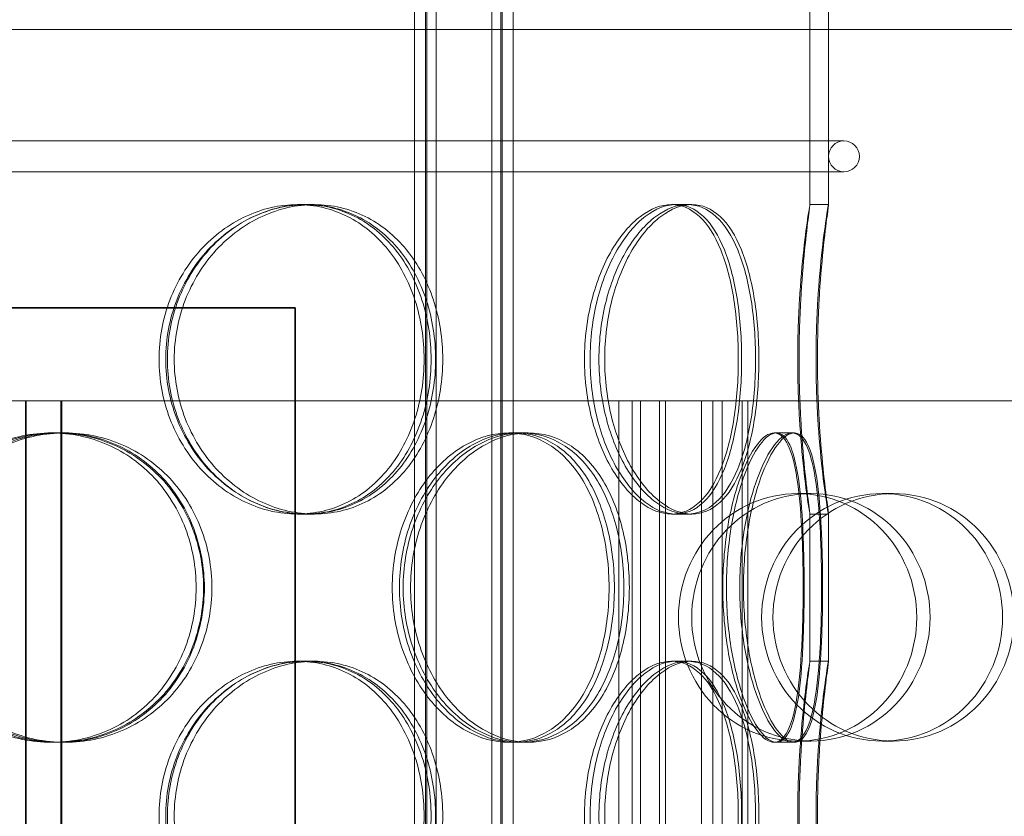
# Model space of a CAD drawing. Units: millimetres. Extents: x 271203 to 313140, y 160701 to 189017.
# Drawn here: x 273906 to 274065, y 184730 to 184858 of the extents above; entities that cross this region are included whole.
import ezdxf

# ---------------------------------------------------------------- set-up
doc = ezdxf.new("R2010")
doc.units = ezdxf.units.MM
doc.linetypes.add('DASHED', pattern=[0])
doc.layers.add('Skrytá (ISO)', color=1, linetype='DASHED', lineweight=18)
doc.layers.add('Viditelná (ISO)', color=7, linetype='Continuous', lineweight=35)

msp = doc.modelspace()

# ---------------------------------------------------------------- linework, layer by layer
at = {"layer": 'Skrytá (ISO)', "ltscale": 13.348803}
for p, q in [((274033.29, 184828.5), (274033.29, 184911.32)), ((274036.29, 184828.5), (274036.29, 184911.32))]:
    msp.add_line(p, q, dxfattribs=at)
at = {"layer": 'Skrytá (ISO)', "ltscale": 12.744466}
for p, q in [((273969.33, 184270.82), (273969.33, 184863.82)), ((273971.13, 184270.82), (273971.13, 184863.82)), ((273983.53, 184270.82), (273983.53, 184863.82)), ((273985.33, 184270.82), (273985.33, 184863.82))]:
    msp.add_line(p, q, dxfattribs=at)
at = {"layer": 'Skrytá (ISO)', "ltscale": 13.470572}
for p, q in [((273971.33, 184278.82), (273971.33, 184863.82)), ((273972.83, 184278.82), (273972.83, 184863.82)), ((273981.83, 184278.82), (273981.83, 184863.82)), ((273983.33, 184278.82), (273983.33, 184863.82))]:
    msp.add_line(p, q, dxfattribs=at)
at = {"layer": 'Skrytá (ISO)', "ltscale": 13.192578}
msp.add_line((274390.08, 184856.82), (273400.08, 184856.82), dxfattribs=at)
at = {"layer": 'Skrytá (ISO)', "ltscale": 13.243832}
for p, q in [((274038.79, 184838.82), (273698.79, 184838.82)), ((273698.79, 184833.82), (274038.79, 184833.82))]:
    msp.add_line(p, q, dxfattribs=at)
at = {"layer": 'Skrytá (ISO)', "ltscale": 0.380655}
for p, q in [((273950.4, 184828.52), (273951.89, 184828.52)), ((274010.88, 184828.52), (274013.47, 184828.52)), ((274033.28, 184828.52), (274036.28, 184828.52)), ((273910.65, 184791.62), (273911.42, 184791.62)), ((273912.06, 184791.62), (273912.85, 184791.62)), ((273984.59, 184791.62), (273986.7, 184791.62)), ((274027.49, 184791.62), (274030.39, 184791.62)), ((273951.89, 184778.52), (273950.4, 184778.52)), ((274013.47, 184778.52), (274010.88, 184778.52)), ((274036.28, 184778.52), (274033.28, 184778.52)), ((273950.4, 184754.72), (273951.89, 184754.72)), ((274010.88, 184754.72), (274013.47, 184754.72)), ((274033.28, 184754.72), (274036.28, 184754.72)), ((273911.42, 184741.62), (273910.65, 184741.62)), ((273912.85, 184741.62), (273912.06, 184741.62)), ((273986.7, 184741.62), (273984.59, 184741.62)), ((274030.39, 184741.62), (274027.49, 184741.62))]:
    msp.add_line(p, q, dxfattribs=at)
at = {"layer": 'Skrytá (ISO)', "ltscale": 0.322255}
for p, q in [((273951.89, 184828.52), (273953.17, 184828.52)), ((273953.17, 184778.52), (273951.89, 184778.52)), ((273951.89, 184754.72), (273953.17, 184754.72))]:
    msp.add_line(p, q, dxfattribs=at)
at = {"layer": 'Skrytá (ISO)', "ltscale": 0.107894}
for p, q in [((274013.47, 184828.52), (274014.21, 184828.52)), ((274014.21, 184778.52), (274013.47, 184778.52)), ((274013.47, 184754.72), (274014.21, 184754.72))]:
    msp.add_line(p, q, dxfattribs=at)
at = {"layer": 'Skrytá (ISO)', "ltscale": 12.37911}
msp.add_line((273906.46, 184796.82), (273772.37, 184796.82), dxfattribs=at)
at = {"layer": 'Skrytá (ISO)', "ltscale": 1.015247}
for p, q in [((273906.46, 184796.82), (273912.19, 184796.82)), ((274033.44, 184781.82), (274031.29, 184781.82)), ((274046.78, 184781.82), (274044.95, 184781.82)), ((274033.44, 184741.82), (274031.29, 184741.82)), ((274046.78, 184741.82), (274044.95, 184741.82))]:
    msp.add_line(p, q, dxfattribs=at)
at = {"layer": 'Skrytá (ISO)', "ltscale": 13.266875}
for p, q in [((273906.46, 184261.82), (273906.46, 184796.82)), ((273906.59, 184796.82), (273906.59, 184261.82)), ((273912.19, 184261.82), (273912.19, 184796.82)), ((273912.32, 184796.82), (273912.32, 184261.82)), ((274002.39, 184796.82), (274002.39, 184261.82)), ((274004.54, 184796.82), (274004.54, 184261.82)), ((274015.74, 184261.82), (274015.74, 184796.82)), ((274017.57, 184261.82), (274017.57, 184796.82))]:
    msp.add_line(p, q, dxfattribs=at)
at = {"layer": 'Skrytá (ISO)', "ltscale": 16.287273}
msp.add_line((273912.19, 184796.82), (274002.39, 184796.82), dxfattribs=at)
at = {"layer": 'Skrytá (ISO)', "ltscale": 12.088975}
msp.add_line((274219.14, 184796.82), (274002.39, 184796.82), dxfattribs=at)
at = {"layer": 'Skrytá (ISO)', "ltscale": 13.390864}
for p, q in [((274005.88, 184256.82), (274005.88, 184796.82)), ((274009.94, 184256.82), (274009.94, 184796.82)), ((274019.07, 184796.82), (274019.07, 184256.82)), ((274023.26, 184796.82), (274023.26, 184256.82))]:
    msp.add_line(p, q, dxfattribs=at)
at = {"layer": 'Skrytá (ISO)', "ltscale": 12.66464}
for p, q in [((274005.88, 184796.82), (274005.88, 184246.82)), ((274008.97, 184796.82), (274008.97, 184246.82)), ((274019.07, 184246.82), (274019.07, 184796.82)), ((274022.34, 184246.82), (274022.34, 184796.82))]:
    msp.add_line(p, q, dxfattribs=at)
at = {"layer": 'Skrytá (ISO)', "ltscale": 0.186605}
for p, q in [((273986.7, 184791.62), (273987.74, 184791.62)), ((273987.74, 184741.62), (273986.7, 184741.62))]:
    msp.add_line(p, q, dxfattribs=at)
at = {"layer": 'Skrytá (ISO)', "ltscale": 0.050088}
for p, q in [((274030.39, 184791.62), (274030.77, 184791.62)), ((274030.77, 184741.62), (274030.39, 184741.62))]:
    msp.add_line(p, q, dxfattribs=at)
at = {"layer": 'Skrytá (ISO)', "ltscale": 3.023279}
for p, q in [((274033.29, 184754.7), (274033.29, 184778.53)), ((274036.29, 184754.7), (274036.29, 184778.53))]:
    msp.add_line(p, q, dxfattribs=at)
at = {"layer": 'Skrytá (ISO)', "ltscale": 0.996715}
for start, end in [(90, 270), (270, 90)]:
    msp.add_arc((274038.79, 184836.32), 2.5, start, end, dxfattribs=at)
at = {"layer": 'Skrytá (ISO)', "ltscale": 13.503514}
for centre, ratio in [((274031.29, 184761.82), 0.963343), ((274033.44, 184761.82), 0.963343), ((274044.95, 184761.82), 0.973579), ((274046.78, 184761.82), 0.973579)]:
    msp.add_ellipse(centre, major_axis=(0, 20), ratio=ratio, dxfattribs=at)
at = {"layer": 'Skrytá (ISO)', "ltscale": 12.601983}
for points in [[(273970.91, 184803.52), (273970.91, 184806.79), (273970.4, 184810.06), (273968.44, 184816.11), (273966.98, 184818.88), (273963.26, 184823.51), (273961.01, 184825.36), (273955.98, 184827.86), (273953.22, 184828.52), (273947.59, 184828.52), (273944.72, 184827.86), (273939.36, 184825.36), (273936.86, 184823.51), (273932.66, 184818.88), (273930.96, 184816.11), (273928.65, 184810.06), (273928.05, 184806.79), (273928.05, 184800.24), (273928.65, 184796.97), (273930.96, 184790.92), (273932.66, 184788.15), (273936.86, 184783.52), (273939.36, 184781.67), (273944.72, 184779.17), (273947.59, 184778.52), (273953.22, 184778.52), (273955.98, 184779.17), (273961.01, 184781.67), (273963.26, 184783.52), (273966.98, 184788.15), (273968.44, 184790.92), (273970.4, 184796.97), (273970.91, 184800.24), (273970.91, 184803.52)], [(273929.4, 184803.52), (273929.4, 184806.79), (273930, 184810.06), (273932.3, 184816.11), (273933.99, 184818.88), (273938.18, 184823.51), (273940.67, 184825.36), (273946.01, 184827.86), (273948.86, 184828.52), (273954.46, 184828.52), (273957.21, 184827.86), (273962.2, 184825.36), (273964.45, 184823.51), (273968.14, 184818.88), (273969.59, 184816.11), (273971.54, 184810.06), (273972.04, 184806.79), (273972.04, 184800.24), (273971.54, 184796.97), (273969.59, 184790.92), (273968.14, 184788.15), (273964.45, 184783.52), (273962.2, 184781.67), (273957.21, 184779.17), (273954.46, 184778.52), (273948.86, 184778.52), (273946.01, 184779.17), (273940.67, 184781.67), (273938.18, 184783.52), (273933.99, 184788.15), (273932.3, 184790.92), (273930, 184796.97), (273929.4, 184800.24), (273929.4, 184803.52)], [(274021.71, 184803.52), (274021.71, 184806.79), (274021.47, 184810.06), (274020.53, 184816.11), (274019.82, 184818.88), (274017.95, 184823.51), (274016.78, 184825.36), (274014.06, 184827.86), (274012.52, 184828.52), (274009.25, 184828.52), (274007.53, 184827.86), (274004.22, 184825.36), (274002.63, 184823.51), (273999.91, 184818.88), (273998.78, 184816.11), (273997.25, 184810.06), (273996.84, 184806.79), (273996.84, 184800.24), (273997.25, 184796.97), (273998.78, 184790.92), (273999.91, 184788.15), (274002.63, 184783.52), (274004.22, 184781.67), (274007.53, 184779.17), (274009.25, 184778.52), (274012.52, 184778.52), (274014.06, 184779.17), (274016.78, 184781.67), (274017.95, 184783.52), (274019.82, 184788.15), (274020.53, 184790.92), (274021.47, 184796.97), (274021.71, 184800.24), (274021.71, 184803.52)], [(273997.74, 184803.52), (273997.74, 184806.79), (273998.15, 184810.06), (273999.67, 184816.11), (274000.78, 184818.88), (274003.47, 184823.51), (274005.03, 184825.36), (274008.3, 184827.86), (274010, 184828.52), (274013.22, 184828.52), (274014.74, 184827.86), (274017.41, 184825.36), (274018.55, 184823.51), (274020.39, 184818.88), (274021.09, 184816.11), (274022.01, 184810.06), (274022.24, 184806.79), (274022.24, 184800.24), (274022.01, 184796.97), (274021.09, 184790.92), (274020.39, 184788.15), (274018.55, 184783.52), (274017.41, 184781.67), (274014.74, 184779.17), (274013.22, 184778.52), (274010, 184778.52), (274008.3, 184779.17), (274005.03, 184781.67), (274003.47, 184783.52), (274000.78, 184788.15), (273999.67, 184790.92), (273998.15, 184796.97), (273997.74, 184800.24), (273997.74, 184803.52)], [(274031.53, 184803.52), (274031.53, 184806.79), (274031.63, 184810.06), (274031.96, 184816.11), (274032.2, 184818.88), (274032.66, 184823.51), (274032.89, 184825.36), (274033.21, 184827.86), (274033.3, 184828.52), (274033.27, 184828.52), (274033.16, 184827.86), (274032.78, 184825.36), (274032.53, 184823.51), (274032.02, 184818.88), (274031.77, 184816.11), (274031.42, 184810.06), (274031.31, 184806.79), (274031.31, 184800.24), (274031.42, 184796.97), (274031.77, 184790.92), (274032.02, 184788.15), (274032.53, 184783.52), (274032.78, 184781.67), (274033.16, 184779.17), (274033.27, 184778.52), (274033.3, 184778.52), (274033.21, 184779.17), (274032.89, 184781.67), (274032.66, 184783.52), (274032.2, 184788.15), (274031.96, 184790.92), (274031.63, 184796.97), (274031.53, 184800.24), (274031.53, 184803.52)], [(273934.05, 184766.62), (273934.05, 184769.89), (273933.46, 184773.16), (273931.17, 184779.21), (273929.47, 184781.98), (273925.18, 184786.61), (273922.6, 184788.46), (273916.9, 184790.96), (273913.79, 184791.62), (273907.52, 184791.62), (273904.36, 184790.96), (273898.49, 184788.46), (273895.78, 184786.61), (273891.24, 184781.98), (273889.42, 184779.21), (273886.95, 184773.16), (273886.31, 184769.89), (273886.31, 184763.34), (273886.95, 184760.07), (273889.42, 184754.02), (273891.24, 184751.25), (273895.78, 184746.62), (273898.49, 184744.77), (273904.36, 184742.27), (273907.52, 184741.62), (273913.79, 184741.62), (273916.9, 184742.27), (273922.6, 184744.77), (273925.18, 184746.62), (273929.47, 184751.25), (273931.17, 184754.02), (273933.46, 184760.07), (273934.05, 184763.34), (273934.05, 184766.62)], [(273887.75, 184766.62), (273887.75, 184769.89), (273888.4, 184773.16), (273890.86, 184779.21), (273892.68, 184781.98), (273897.21, 184786.61), (273899.91, 184788.46), (273905.77, 184790.96), (273908.93, 184791.62), (273915.18, 184791.62), (273918.29, 184790.96), (273923.97, 184788.46), (273926.54, 184786.61), (273930.82, 184781.98), (273932.51, 184779.21), (273934.79, 184773.16), (273935.38, 184769.89), (273935.38, 184763.34), (273934.79, 184760.07), (273932.51, 184754.02), (273930.82, 184751.25), (273926.54, 184746.62), (273923.97, 184744.77), (273918.29, 184742.27), (273915.18, 184741.62), (273908.93, 184741.62), (273905.77, 184742.27), (273899.91, 184744.77), (273897.21, 184746.62), (273892.68, 184751.25), (273890.86, 184754.02), (273888.4, 184760.07), (273887.75, 184763.34), (273887.75, 184766.62)], [(274000.81, 184766.62), (274000.81, 184769.89), (274000.42, 184773.16), (273998.92, 184779.21), (273997.8, 184781.98), (273994.9, 184786.61), (273993.13, 184788.46), (273989.12, 184790.96), (273986.89, 184791.62), (273982.29, 184791.62), (273979.91, 184790.96), (273975.42, 184788.46), (273973.3, 184786.61), (273969.72, 184781.98), (273968.26, 184779.21), (273966.27, 184773.16), (273965.75, 184769.89), (273965.75, 184763.34), (273966.27, 184760.07), (273968.26, 184754.02), (273969.72, 184751.25), (273973.3, 184746.62), (273975.42, 184744.77), (273979.91, 184742.27), (273982.29, 184741.62), (273986.89, 184741.62), (273989.12, 184742.27), (273993.13, 184744.77), (273994.9, 184746.62), (273997.8, 184751.25), (273998.92, 184754.02), (274000.42, 184760.07), (274000.81, 184763.34), (274000.81, 184766.62)], [(273966.92, 184766.62), (273966.92, 184769.89), (273967.44, 184773.16), (273969.41, 184779.21), (273970.86, 184781.98), (273974.42, 184786.61), (273976.52, 184788.46), (273980.98, 184790.96), (273983.33, 184791.62), (273987.9, 184791.62), (273990.11, 184790.96), (273994.07, 184788.46), (273995.83, 184786.61), (273998.69, 184781.98), (273999.8, 184779.21), (274001.29, 184773.16), (274001.67, 184769.89), (274001.67, 184763.34), (274001.29, 184760.07), (273999.8, 184754.02), (273998.69, 184751.25), (273995.83, 184746.62), (273994.07, 184744.77), (273990.11, 184742.27), (273987.9, 184741.62), (273983.33, 184741.62), (273980.98, 184742.27), (273976.52, 184744.77), (273974.42, 184746.62), (273970.86, 184751.25), (273969.41, 184754.02), (273967.44, 184760.07), (273966.92, 184763.34), (273966.92, 184766.62)], [(274032.19, 184766.62), (274032.19, 184769.89), (274032.12, 184773.16), (274031.8, 184779.21), (274031.56, 184781.98), (274030.83, 184786.61), (274030.34, 184788.46), (274029.1, 184790.96), (274028.34, 184791.62), (274026.64, 184791.62), (274025.69, 184790.96), (274023.78, 184788.46), (274022.83, 184786.61), (274021.16, 184781.98), (274020.44, 184779.21), (274019.47, 184773.16), (274019.2, 184769.89), (274019.2, 184763.34), (274019.47, 184760.07), (274020.44, 184754.02), (274021.16, 184751.25), (274022.83, 184746.62), (274023.78, 184744.77), (274025.69, 184742.27), (274026.64, 184741.62), (274028.34, 184741.62), (274029.1, 184742.27), (274030.34, 184744.77), (274030.83, 184746.62), (274031.56, 184751.25), (274031.8, 184754.02), (274032.12, 184760.07), (274032.19, 184763.34), (274032.19, 184766.62)], [(274019.78, 184766.62), (274019.78, 184769.89), (274020.04, 184773.16), (274021, 184779.21), (274021.7, 184781.98), (274023.33, 184786.61), (274024.26, 184788.46), (274026.12, 184790.96), (274027.04, 184791.62), (274028.69, 184791.62), (274029.42, 184790.96), (274030.61, 184788.46), (274031.07, 184786.61), (274031.76, 184781.98), (274031.99, 184779.21), (274032.28, 184773.16), (274032.35, 184769.89), (274032.35, 184763.34), (274032.28, 184760.07), (274031.99, 184754.02), (274031.76, 184751.25), (274031.07, 184746.62), (274030.61, 184744.77), (274029.42, 184742.27), (274028.69, 184741.62), (274027.04, 184741.62), (274026.12, 184742.27), (274024.26, 184744.77), (274023.33, 184746.62), (274021.7, 184751.25), (274021, 184754.02), (274020.04, 184760.07), (274019.78, 184763.34), (274019.78, 184766.62)], [(273970.91, 184729.72), (273970.91, 184732.99), (273970.4, 184736.26), (273968.44, 184742.31), (273966.98, 184745.08), (273963.26, 184749.71), (273961.01, 184751.56), (273955.98, 184754.06), (273953.22, 184754.72), (273947.59, 184754.72), (273944.72, 184754.06), (273939.36, 184751.56), (273936.86, 184749.71), (273932.66, 184745.08), (273930.96, 184742.31), (273928.65, 184736.26), (273928.05, 184732.99), (273928.05, 184726.44), (273928.65, 184723.17), (273930.96, 184717.12), (273932.66, 184714.35), (273936.86, 184709.72), (273939.36, 184707.87), (273944.72, 184705.37), (273947.59, 184704.72), (273953.22, 184704.72), (273955.98, 184705.37), (273961.01, 184707.87), (273963.26, 184709.72), (273966.98, 184714.35), (273968.44, 184717.12), (273970.4, 184723.17), (273970.91, 184726.44), (273970.91, 184729.72)], [(273929.4, 184729.72), (273929.4, 184732.99), (273930, 184736.26), (273932.3, 184742.31), (273933.99, 184745.08), (273938.18, 184749.71), (273940.67, 184751.56), (273946.01, 184754.06), (273948.86, 184754.72), (273954.46, 184754.72), (273957.21, 184754.06), (273962.2, 184751.56), (273964.45, 184749.71), (273968.14, 184745.08), (273969.59, 184742.31), (273971.54, 184736.26), (273972.04, 184732.99), (273972.04, 184726.44), (273971.54, 184723.17), (273969.59, 184717.12), (273968.14, 184714.35), (273964.45, 184709.72), (273962.2, 184707.87), (273957.21, 184705.37), (273954.46, 184704.72), (273948.86, 184704.72), (273946.01, 184705.37), (273940.67, 184707.87), (273938.18, 184709.72), (273933.99, 184714.35), (273932.3, 184717.12), (273930, 184723.17), (273929.4, 184726.44), (273929.4, 184729.72)], [(274021.71, 184729.72), (274021.71, 184732.99), (274021.47, 184736.26), (274020.53, 184742.31), (274019.82, 184745.08), (274017.95, 184749.71), (274016.78, 184751.56), (274014.06, 184754.06), (274012.52, 184754.72), (274009.25, 184754.72), (274007.53, 184754.06), (274004.22, 184751.56), (274002.63, 184749.71), (273999.91, 184745.08), (273998.78, 184742.31), (273997.25, 184736.26), (273996.84, 184732.99), (273996.84, 184726.44), (273997.25, 184723.17), (273998.78, 184717.12), (273999.91, 184714.35), (274002.63, 184709.72), (274004.22, 184707.87), (274007.53, 184705.37), (274009.25, 184704.72), (274012.52, 184704.72), (274014.06, 184705.37), (274016.78, 184707.87), (274017.95, 184709.72), (274019.82, 184714.35), (274020.53, 184717.12), (274021.47, 184723.17), (274021.71, 184726.44), (274021.71, 184729.72)], [(273997.74, 184729.72), (273997.74, 184732.99), (273998.15, 184736.26), (273999.67, 184742.31), (274000.78, 184745.08), (274003.47, 184749.71), (274005.03, 184751.56), (274008.3, 184754.06), (274010, 184754.72), (274013.22, 184754.72), (274014.74, 184754.06), (274017.41, 184751.56), (274018.55, 184749.71), (274020.39, 184745.08), (274021.09, 184742.31), (274022.01, 184736.26), (274022.24, 184732.99), (274022.24, 184726.44), (274022.01, 184723.17), (274021.09, 184717.12), (274020.39, 184714.35), (274018.55, 184709.72), (274017.41, 184707.87), (274014.74, 184705.37), (274013.22, 184704.72), (274010, 184704.72), (274008.3, 184705.37), (274005.03, 184707.87), (274003.47, 184709.72), (274000.78, 184714.35), (273999.67, 184717.12), (273998.15, 184723.17), (273997.74, 184726.44), (273997.74, 184729.72)], [(274031.53, 184729.72), (274031.53, 184732.99), (274031.63, 184736.26), (274031.96, 184742.31), (274032.2, 184745.08), (274032.66, 184749.71), (274032.89, 184751.56), (274033.21, 184754.06), (274033.3, 184754.72), (274033.27, 184754.72), (274033.16, 184754.06), (274032.78, 184751.56), (274032.53, 184749.71), (274032.02, 184745.08), (274031.77, 184742.31), (274031.42, 184736.26), (274031.31, 184732.99), (274031.31, 184726.44), (274031.42, 184723.17), (274031.77, 184717.12), (274032.02, 184714.35), (274032.53, 184709.72), (274032.78, 184707.87), (274033.16, 184705.37), (274033.27, 184704.72), (274033.3, 184704.72), (274033.21, 184705.37), (274032.89, 184707.87), (274032.66, 184709.72), (274032.2, 184714.35), (274031.96, 184717.12), (274031.63, 184723.17), (274031.53, 184726.44), (274031.53, 184729.72)]]:
    msp.add_open_spline(points, degree=3, knots=[0, 0, 0, 0, 0.0625, 0.0625, 0.125, 0.125, 0.1875, 0.1875, 0.25, 0.25, 0.3125, 0.3125, 0.375, 0.375, 0.4375, 0.4375, 0.5, 0.5, 0.5625, 0.5625, 0.625, 0.625, 0.6875, 0.6875, 0.75, 0.75, 0.8125, 0.8125, 0.875, 0.875, 0.9375, 0.9375, 1, 1, 1, 1], dxfattribs=at)
at = {"layer": 'Skrytá (ISO)', "ltscale": 12.716372}
for points in [[(273972.77, 184803.52), (273972.77, 184800.24), (273972.26, 184796.97), (273970.26, 184790.92), (273968.77, 184788.15), (273964.99, 184783.52), (273962.69, 184781.67), (273957.57, 184779.17), (273954.76, 184778.52), (273949.02, 184778.52), (273946.11, 184779.17), (273940.64, 184781.67), (273938.1, 184783.52), (273933.82, 184788.15), (273932.09, 184790.92), (273929.74, 184796.97), (273929.13, 184800.24), (273929.13, 184806.79), (273929.74, 184810.06), (273932.09, 184816.11), (273933.82, 184818.88), (273938.1, 184823.51), (273940.64, 184825.36), (273946.11, 184827.86), (273949.02, 184828.52), (273954.76, 184828.52), (273957.57, 184827.86), (273962.69, 184825.36), (273964.99, 184823.51), (273968.77, 184818.88), (273970.26, 184816.11), (273972.26, 184810.06), (273972.77, 184806.79), (273972.77, 184803.52)], [(273930.51, 184803.52), (273930.51, 184800.24), (273931.12, 184796.97), (273933.46, 184790.92), (273935.18, 184788.15), (273939.44, 184783.52), (273941.98, 184781.67), (273947.42, 184779.17), (273950.32, 184778.52), (273956.02, 184778.52), (273958.82, 184779.17), (273963.91, 184781.67), (273966.19, 184783.52), (273969.95, 184788.15), (273971.43, 184790.92), (273973.42, 184796.97), (273973.92, 184800.24), (273973.92, 184806.79), (273973.42, 184810.06), (273971.43, 184816.11), (273969.95, 184818.88), (273966.19, 184823.51), (273963.91, 184825.36), (273958.82, 184827.86), (273956.02, 184828.52), (273950.32, 184828.52), (273947.42, 184827.86), (273941.98, 184825.36), (273939.44, 184823.51), (273935.18, 184818.88), (273933.46, 184816.11), (273931.12, 184810.06), (273930.51, 184806.79), (273930.51, 184803.52)], [(274024.5, 184803.52), (274024.5, 184800.24), (274024.26, 184796.97), (274023.3, 184790.92), (274022.58, 184788.15), (274020.67, 184783.52), (274019.48, 184781.67), (274016.71, 184779.17), (274015.14, 184778.52), (274011.81, 184778.52), (274010.06, 184779.17), (274006.69, 184781.67), (274005.07, 184783.52), (274002.3, 184788.15), (274001.15, 184790.92), (273999.59, 184796.97), (273999.17, 184800.24), (273999.17, 184806.79), (273999.59, 184810.06), (274001.15, 184816.11), (274002.3, 184818.88), (274005.07, 184823.51), (274006.69, 184825.36), (274010.06, 184827.86), (274011.81, 184828.52), (274015.14, 184828.52), (274016.71, 184827.86), (274019.48, 184825.36), (274020.67, 184823.51), (274022.58, 184818.88), (274023.3, 184816.11), (274024.26, 184810.06), (274024.5, 184806.79), (274024.5, 184803.52)], [(274000.1, 184803.52), (274000.1, 184800.24), (274000.51, 184796.97), (274002.05, 184790.92), (274003.19, 184788.15), (274005.92, 184783.52), (274007.52, 184781.67), (274010.85, 184779.17), (274012.57, 184778.52), (274015.85, 184778.52), (274017.4, 184779.17), (274020.12, 184781.67), (274021.29, 184783.52), (274023.16, 184788.15), (274023.86, 184790.92), (274024.8, 184796.97), (274025.04, 184800.24), (274025.04, 184806.79), (274024.8, 184810.06), (274023.86, 184816.11), (274023.16, 184818.88), (274021.29, 184823.51), (274020.12, 184825.36), (274017.4, 184827.86), (274015.85, 184828.52), (274012.57, 184828.52), (274010.85, 184827.86), (274007.52, 184825.36), (274005.92, 184823.51), (274003.19, 184818.88), (274002.05, 184816.11), (274000.51, 184810.06), (274000.1, 184806.79), (274000.1, 184803.52)], [(274034.5, 184803.52), (274034.5, 184800.24), (274034.6, 184796.97), (274034.94, 184790.92), (274035.18, 184788.15), (274035.65, 184783.52), (274035.89, 184781.67), (274036.21, 184779.17), (274036.3, 184778.52), (274036.27, 184778.52), (274036.15, 184779.17), (274035.77, 184781.67), (274035.52, 184783.52), (274035, 184788.15), (274034.74, 184790.92), (274034.38, 184796.97), (274034.28, 184800.24), (274034.28, 184806.79), (274034.38, 184810.06), (274034.74, 184816.11), (274035, 184818.88), (274035.52, 184823.51), (274035.77, 184825.36), (274036.15, 184827.86), (274036.27, 184828.52), (274036.3, 184828.52), (274036.21, 184827.86), (274035.89, 184825.36), (274035.65, 184823.51), (274035.18, 184818.88), (274034.94, 184816.11), (274034.6, 184810.06), (274034.5, 184806.79), (274034.5, 184803.52)], [(273935.24, 184766.62), (273935.24, 184763.34), (273934.64, 184760.07), (273932.31, 184754.02), (273930.58, 184751.25), (273926.21, 184746.62), (273923.58, 184744.77), (273917.78, 184742.27), (273914.61, 184741.62), (273908.22, 184741.62), (273905.01, 184742.27), (273899.03, 184744.77), (273896.27, 184746.62), (273891.65, 184751.25), (273889.8, 184754.02), (273887.29, 184760.07), (273886.63, 184763.34), (273886.63, 184769.89), (273887.29, 184773.16), (273889.8, 184779.21), (273891.65, 184781.98), (273896.27, 184786.61), (273899.03, 184788.46), (273905.01, 184790.96), (273908.22, 184791.62), (273914.61, 184791.62), (273917.78, 184790.96), (273923.58, 184788.46), (273926.21, 184786.61), (273930.58, 184781.98), (273932.31, 184779.21), (273934.64, 184773.16), (273935.24, 184769.89), (273935.24, 184766.62)], [(273888.1, 184766.62), (273888.1, 184763.34), (273888.75, 184760.07), (273891.26, 184754.02), (273893.11, 184751.25), (273897.72, 184746.62), (273900.48, 184744.77), (273906.45, 184742.27), (273909.66, 184741.62), (273916.03, 184741.62), (273919.19, 184742.27), (273924.97, 184744.77), (273927.6, 184746.62), (273931.95, 184751.25), (273933.67, 184754.02), (273935.99, 184760.07), (273936.59, 184763.34), (273936.59, 184769.89), (273935.99, 184773.16), (273933.67, 184779.21), (273931.95, 184781.98), (273927.6, 184786.61), (273924.97, 184788.46), (273919.19, 184790.96), (273916.03, 184791.62), (273909.66, 184791.62), (273906.45, 184790.96), (273900.48, 184788.46), (273897.72, 184786.61), (273893.11, 184781.98), (273891.26, 184779.21), (273888.75, 184773.16), (273888.1, 184769.89), (273888.1, 184766.62)], [(274003.21, 184766.62), (274003.21, 184763.34), (274002.83, 184760.07), (274001.29, 184754.02), (274000.15, 184751.25), (273997.2, 184746.62), (273995.4, 184744.77), (273991.32, 184742.27), (273989.05, 184741.62), (273984.35, 184741.62), (273981.94, 184742.27), (273977.37, 184744.77), (273975.21, 184746.62), (273971.56, 184751.25), (273970.07, 184754.02), (273968.05, 184760.07), (273967.52, 184763.34), (273967.52, 184769.89), (273968.05, 184773.16), (273970.07, 184779.21), (273971.56, 184781.98), (273975.21, 184786.61), (273977.37, 184788.46), (273981.94, 184790.96), (273984.35, 184791.62), (273989.05, 184791.62), (273991.32, 184790.96), (273995.4, 184788.46), (273997.2, 184786.61), (274000.15, 184781.98), (274001.29, 184779.21), (274002.83, 184773.16), (274003.21, 184769.89), (274003.21, 184766.62)], [(273968.71, 184766.62), (273968.71, 184763.34), (273969.24, 184760.07), (273971.25, 184754.02), (273972.73, 184751.25), (273976.35, 184746.62), (273978.49, 184744.77), (273983.02, 184742.27), (273985.42, 184741.62), (273990.07, 184741.62), (273992.32, 184742.27), (273996.36, 184744.77), (273998.15, 184746.62), (274001.06, 184751.25), (274002.19, 184754.02), (274003.71, 184760.07), (274004.09, 184763.34), (274004.09, 184769.89), (274003.71, 184773.16), (274002.19, 184779.21), (274001.06, 184781.98), (273998.15, 184786.61), (273996.36, 184788.46), (273992.32, 184790.96), (273990.07, 184791.62), (273985.42, 184791.62), (273983.02, 184790.96), (273978.49, 184788.46), (273976.35, 184786.61), (273972.73, 184781.98), (273971.25, 184779.21), (273969.24, 184773.16), (273968.71, 184769.89), (273968.71, 184766.62)], [(274035.17, 184766.62), (274035.17, 184763.34), (274035.1, 184760.07), (274034.78, 184754.02), (274034.53, 184751.25), (274033.78, 184746.62), (274033.29, 184744.77), (274032.02, 184742.27), (274031.25, 184741.62), (274029.52, 184741.62), (274028.55, 184742.27), (274026.61, 184744.77), (274025.64, 184746.62), (274023.94, 184751.25), (274023.21, 184754.02), (274022.21, 184760.07), (274021.94, 184763.34), (274021.94, 184769.89), (274022.21, 184773.16), (274023.21, 184779.21), (274023.94, 184781.98), (274025.64, 184786.61), (274026.61, 184788.46), (274028.55, 184790.96), (274029.52, 184791.62), (274031.25, 184791.62), (274032.02, 184790.96), (274033.29, 184788.46), (274033.78, 184786.61), (274034.53, 184781.98), (274034.78, 184779.21), (274035.1, 184773.16), (274035.17, 184769.89), (274035.17, 184766.62)], [(274022.54, 184766.62), (274022.54, 184763.34), (274022.8, 184760.07), (274023.78, 184754.02), (274024.49, 184751.25), (274026.15, 184746.62), (274027.1, 184744.77), (274028.99, 184742.27), (274029.93, 184741.62), (274031.61, 184741.62), (274032.35, 184742.27), (274033.56, 184744.77), (274034.03, 184746.62), (274034.73, 184751.25), (274034.97, 184754.02), (274035.27, 184760.07), (274035.33, 184763.34), (274035.33, 184769.89), (274035.27, 184773.16), (274034.97, 184779.21), (274034.73, 184781.98), (274034.03, 184786.61), (274033.56, 184788.46), (274032.35, 184790.96), (274031.61, 184791.62), (274029.93, 184791.62), (274028.99, 184790.96), (274027.1, 184788.46), (274026.15, 184786.61), (274024.49, 184781.98), (274023.78, 184779.21), (274022.8, 184773.16), (274022.54, 184769.89), (274022.54, 184766.62)], [(273972.77, 184729.72), (273972.77, 184726.44), (273972.26, 184723.17), (273970.26, 184717.12), (273968.77, 184714.35), (273964.99, 184709.72), (273962.69, 184707.87), (273957.57, 184705.37), (273954.76, 184704.72), (273949.02, 184704.72), (273946.11, 184705.37), (273940.64, 184707.87), (273938.1, 184709.72), (273933.82, 184714.35), (273932.09, 184717.12), (273929.74, 184723.17), (273929.13, 184726.44), (273929.13, 184732.99), (273929.74, 184736.26), (273932.09, 184742.31), (273933.82, 184745.08), (273938.1, 184749.71), (273940.64, 184751.56), (273946.11, 184754.06), (273949.02, 184754.72), (273954.76, 184754.72), (273957.57, 184754.06), (273962.69, 184751.56), (273964.99, 184749.71), (273968.77, 184745.08), (273970.26, 184742.31), (273972.26, 184736.26), (273972.77, 184732.99), (273972.77, 184729.72)], [(273930.51, 184729.72), (273930.51, 184726.44), (273931.12, 184723.17), (273933.46, 184717.12), (273935.18, 184714.35), (273939.44, 184709.72), (273941.98, 184707.87), (273947.42, 184705.37), (273950.32, 184704.72), (273956.02, 184704.72), (273958.82, 184705.37), (273963.91, 184707.87), (273966.19, 184709.72), (273969.95, 184714.35), (273971.43, 184717.12), (273973.42, 184723.17), (273973.92, 184726.44), (273973.92, 184732.99), (273973.42, 184736.26), (273971.43, 184742.31), (273969.95, 184745.08), (273966.19, 184749.71), (273963.91, 184751.56), (273958.82, 184754.06), (273956.02, 184754.72), (273950.32, 184754.72), (273947.42, 184754.06), (273941.98, 184751.56), (273939.44, 184749.71), (273935.18, 184745.08), (273933.46, 184742.31), (273931.12, 184736.26), (273930.51, 184732.99), (273930.51, 184729.72)], [(274024.5, 184729.72), (274024.5, 184726.44), (274024.26, 184723.17), (274023.3, 184717.12), (274022.58, 184714.35), (274020.67, 184709.72), (274019.48, 184707.87), (274016.71, 184705.37), (274015.14, 184704.72), (274011.81, 184704.72), (274010.06, 184705.37), (274006.69, 184707.87), (274005.07, 184709.72), (274002.3, 184714.35), (274001.15, 184717.12), (273999.59, 184723.17), (273999.17, 184726.44), (273999.17, 184732.99), (273999.59, 184736.26), (274001.15, 184742.31), (274002.3, 184745.08), (274005.07, 184749.71), (274006.69, 184751.56), (274010.06, 184754.06), (274011.81, 184754.72), (274015.14, 184754.72), (274016.71, 184754.06), (274019.48, 184751.56), (274020.67, 184749.71), (274022.58, 184745.08), (274023.3, 184742.31), (274024.26, 184736.26), (274024.5, 184732.99), (274024.5, 184729.72)], [(274000.1, 184729.72), (274000.1, 184726.44), (274000.51, 184723.17), (274002.05, 184717.12), (274003.19, 184714.35), (274005.92, 184709.72), (274007.52, 184707.87), (274010.85, 184705.37), (274012.57, 184704.72), (274015.85, 184704.72), (274017.4, 184705.37), (274020.12, 184707.87), (274021.29, 184709.72), (274023.16, 184714.35), (274023.86, 184717.12), (274024.8, 184723.17), (274025.04, 184726.44), (274025.04, 184732.99), (274024.8, 184736.26), (274023.86, 184742.31), (274023.16, 184745.08), (274021.29, 184749.71), (274020.12, 184751.56), (274017.4, 184754.06), (274015.85, 184754.72), (274012.57, 184754.72), (274010.85, 184754.06), (274007.52, 184751.56), (274005.92, 184749.71), (274003.19, 184745.08), (274002.05, 184742.31), (274000.51, 184736.26), (274000.1, 184732.99), (274000.1, 184729.72)], [(274034.5, 184729.72), (274034.5, 184726.44), (274034.6, 184723.17), (274034.94, 184717.12), (274035.18, 184714.35), (274035.65, 184709.72), (274035.89, 184707.87), (274036.21, 184705.37), (274036.3, 184704.72), (274036.27, 184704.72), (274036.15, 184705.37), (274035.77, 184707.87), (274035.52, 184709.72), (274035, 184714.35), (274034.74, 184717.12), (274034.38, 184723.17), (274034.28, 184726.44), (274034.28, 184732.99), (274034.38, 184736.26), (274034.74, 184742.31), (274035, 184745.08), (274035.52, 184749.71), (274035.77, 184751.56), (274036.15, 184754.06), (274036.27, 184754.72), (274036.3, 184754.72), (274036.21, 184754.06), (274035.89, 184751.56), (274035.65, 184749.71), (274035.18, 184745.08), (274034.94, 184742.31), (274034.6, 184736.26), (274034.5, 184732.99), (274034.5, 184729.72)]]:
    msp.add_open_spline(points, degree=3, knots=[-1, -1, -1, -1, -0.9375, -0.9375, -0.875, -0.875, -0.8125, -0.8125, -0.75, -0.75, -0.6875, -0.6875, -0.625, -0.625, -0.5625, -0.5625, -0.5, -0.5, -0.4375, -0.4375, -0.375, -0.375, -0.3125, -0.3125, -0.25, -0.25, -0.1875, -0.1875, -0.125, -0.125, -0.0625, -0.0625, 0, 0, 0, 0], dxfattribs=at)
at = {"layer": 'Viditelná (ISO)'}
for p, q in [((273950.08, 184811.82), (273850.08, 184811.82)), ((273950.08, 184711.82), (273950.08, 184811.82))]:
    msp.add_line(p, q, dxfattribs=at)

doc.saveas('drawing.dxf')
